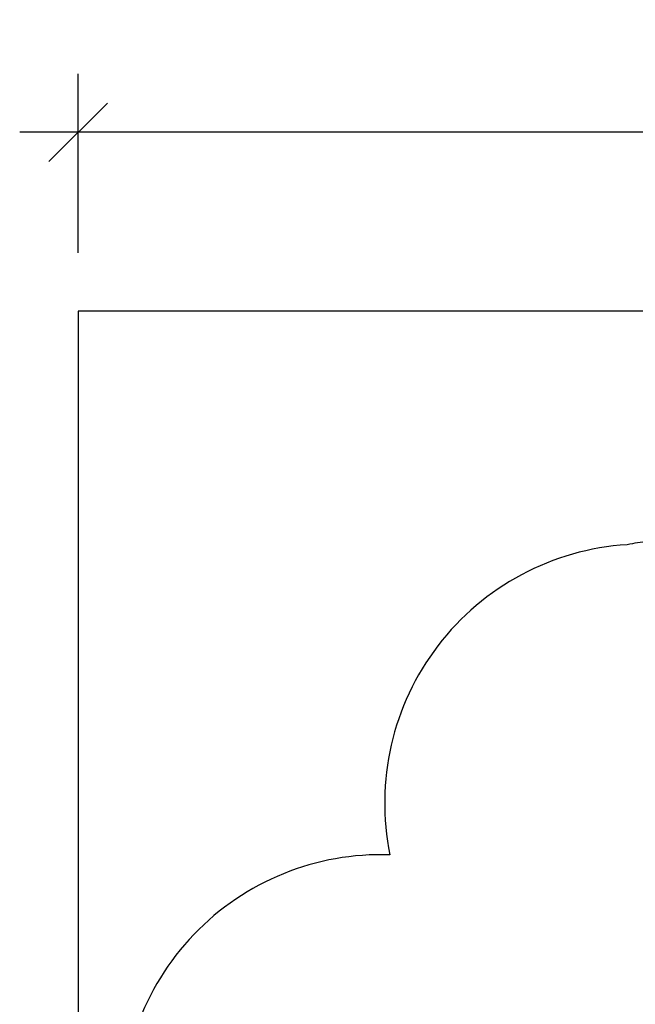
# Model space of a CAD drawing. Units: millimetres. Extents: x -16 to 544, y 0 to 676.
# Drawn here: x -16 to 155, y 402 to 676 of the extents above; entities that cross this region are included whole.
import ezdxf

# ---------------------------------------------------------------- set-up
doc = ezdxf.new("R2010")
doc.units = ezdxf.units.MM
doc.header["$LTSCALE"] = 20
doc.header["$PDSIZE"] = -1
for name, color, linetype in [('CONSTRUCTION', 7, 'Continuous'), ('DIM_IMP_BORDURE', 7, 'Continuous'), ("DÉGAGEMENT 72''", 1, 'Continuous')]:
    doc.layers.add(name, color=color, linetype=linetype)
doc.styles.add('DIM', font='romans.shx')
doc.dimstyles.new('Implantation (Pied-mètre)', dxfattribs={"dimscale": 96, "dimtxt": 0.09375, "dimasz": 0.125, "dimexe": 0.125, "dimexo": 0.125, "dimgap": 0.03, "dimtad": 1, "dimdec": 0, "dimzin": 0, "dimdsep": 46, "dimlunit": 4, "dimtxsty": 'DIM', "dimblk1": 'OBLIQUE', "dimblk2": 'OBLIQUE', "dimsah": 1, "dimcen": 0.089844, "dimdle": 0.125, "dimclrt": 7, "dimadec": 0, "dimazin": 0, "dimtfac": 1, "dimtdec": 0, "dimtofl": 0, "dimtmove": 0, "dimatfit": 3, "dimldrblk": 'OBLIQUE', "dimfxl": 1, "dimfrac": 2, "dimtolj": 1, "dimtzin": 0, "dimarcsym": 0})

# ---------------------------------------------------------------- blocks, each defined once
blk = doc.blocks.new('_OBLIQUE')
at = {"color": 0, "linetype": 'ByBlock'}
blk.add_line((-0.5, -0.5), (0.5, 0.5), dxfattribs=at)
blk = doc.blocks.new('*D9')
at = {"layer": 'Defpoints', "color": 0}
for p in [(0, 644.23), (0, 594.45), (527.54, 594.45)]:
    blk.add_point(p, dxfattribs=at)
at = {"layer": 'DIM_IMP_BORDURE', "color": 0, "lineweight": -2}
for p, q in [((0, 610.7), (0, 660.48)), ((527.54, 610.7), (527.54, 660.48)), ((543.79, 644.23), (-16.25, 644.23))]:
    blk.add_line(p, q, dxfattribs=at)
at = {"layer": 'DIM_IMP_BORDURE', "color": 0, "lineweight": -2, "xscale": 16.25, "yscale": 16.25, "zscale": 16.25, "rotation": 180}
blk.add_blockref('_OBLIQUE', (0, 644.23), dxfattribs=at)
at = {"layer": 'DIM_IMP_BORDURE', "color": 0, "lineweight": -2, "xscale": 16.25, "yscale": 16.25, "zscale": 16.25}
blk.add_blockref('_OBLIQUE', (527.54, 644.23), dxfattribs=at)
at = {"layer": 'DIM_IMP_BORDURE', "color": 7, "insert": (263.77, 657.4), "char_height": 12.1875, "attachment_point": 5, "style": 'DIM'}
blk.add_mtext("\\A1;44' [13.4m]", dxfattribs=at)

msp = doc.modelspace()

# ---------------------------------------------------------------- linework, layer by layer
at = {"layer": 'CONSTRUCTION', "color": 7}
for p, q in [((527.54, 594.45), (0, 594.45)), ((0, 594.45), (0, 0))]:
    msp.add_line(p, q, dxfattribs=at)
at = {"layer": "DÉGAGEMENT 72''"}
for centre, start, end in [((157.26, 457.62), 93.6192, 191.5698), ((167.06, 458.92), 96.8303, 101.489), ((84.2, 371.22), 87.9922, 184.4849)]:
    msp.add_arc(centre, 72, start, end, dxfattribs=at)

# ---------------------------------------------------------------- dimensions: what is measured, and where the dimension line sits
at = {"layer": 'DIM_IMP_BORDURE'}
dim = msp.add_linear_dim(base=(0, 644.23), p1=(527.54, 594.45), p2=(0, 594.45), dimstyle='Implantation (Pied-mètre)', override={"dimscale": 130}, dxfattribs=at)
dim.commit()
dim.dimension.update_dxf_attribs({"geometry": '*D9', "text_midpoint": (263.77, 657.4)})

doc.saveas('drawing.dxf')
